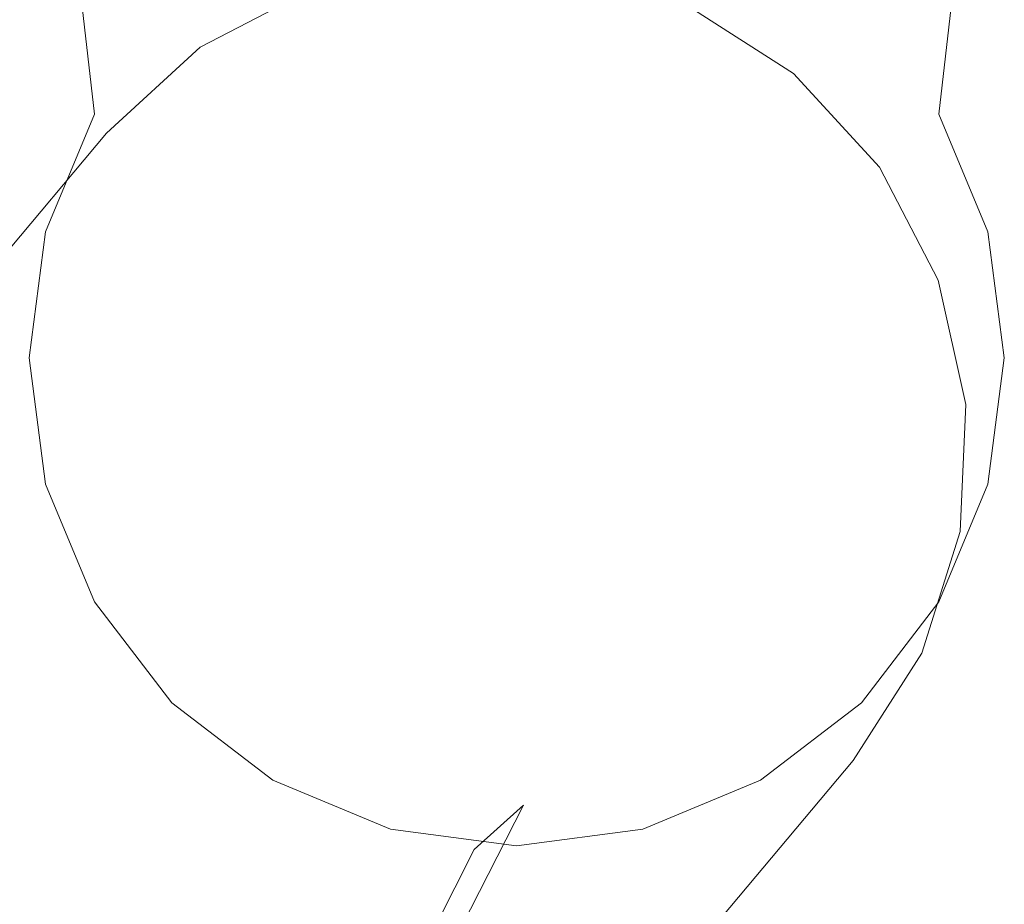
# Model space of a CAD drawing. Extents: x -1202 to 0, y -926 to 0.
# Drawn here: x -926 to -906, y -28 to -10 of the extents above; entities that cross this region are included whole.
import ezdxf

# ---------------------------------------------------------------- set-up
doc = ezdxf.new("R2010")
doc.units = 0
doc.header["$LTSCALE"] = 500
doc.header["$MEASUREMENT"] = 0
doc.layers.add('CHROM', color=7, linetype='Continuous')

msp = doc.modelspace()

# ---------------------------------------------------------------- linework, layer by layer
at = {"layer": 'CHROM', "lineweight": 0}
for points, invisible_edges in [([(-915.748, -16.679, 1942.175), (-915.748, -6.662, 1942.175), (-918.34, -7.003, 1942.175), (-915.748, -16.679, 1942.175)], 15), ([(-915.748, -16.679, 1934.629), (-918.34, -7.003, 1934.629), (-915.748, -6.662, 1934.629), (-915.748, -16.679, 1934.629)], 15), ([(-915.748, -16.679, 1942.175), (-913.155, -7.003, 1942.175), (-915.748, -6.662, 1942.175), (-915.748, -16.679, 1942.175)], 15), ([(-915.748, -16.679, 1934.629), (-915.748, -6.662, 1934.629), (-913.155, -7.003, 1934.629), (-915.748, -16.679, 1934.629)], 15), ([(-915.748, -16.679, 1942.175), (-918.34, -7.003, 1942.175), (-920.756, -8.004, 1942.175), (-915.748, -16.679, 1942.175)], 15), ([(-915.748, -16.679, 1934.629), (-920.756, -8.004, 1934.629), (-918.34, -7.003, 1934.629), (-915.748, -16.679, 1934.629)], 15), ([(-915.748, -16.679, 1942.175), (-910.739, -8.004, 1942.175), (-913.155, -7.003, 1942.175), (-915.748, -16.679, 1942.175)], 15), ([(-915.748, -16.679, 1934.629), (-913.155, -7.003, 1934.629), (-910.739, -8.004, 1934.629), (-915.748, -16.679, 1934.629)], 15), ([(-924.185, -11.704, 1934.629), (-924.544, -8.548, 1934.629), (-923.107, -7.647, 1934.629), (-922.831, -9.596, 1934.629)], 15), ([(-922.831, -9.596, 1942.175), (-923.107, -7.647, 1942.175), (-924.544, -8.548, 1942.175), (-924.185, -11.704, 1942.175)], 15), ([(-907.31, -11.704, 1942.175), (-906.952, -8.548, 1942.175), (-908.388, -7.647, 1942.175), (-908.664, -9.596, 1942.175)], 15), ([(-908.664, -9.596, 1934.629), (-908.388, -7.647, 1934.629), (-906.952, -8.548, 1934.629), (-907.31, -11.704, 1934.629)], 15), ([(-915.748, -16.679, 1942.175), (-920.756, -8.004, 1942.175), (-922.831, -9.596, 1942.175), (-915.748, -16.679, 1942.175)], 15), ([(-915.748, -16.679, 1934.629), (-922.831, -9.596, 1934.629), (-920.756, -8.004, 1934.629), (-915.748, -16.679, 1934.629)], 15), ([(-915.748, -16.679, 1942.175), (-908.664, -9.596, 1942.175), (-910.739, -8.004, 1942.175), (-915.748, -16.679, 1942.175)], 15), ([(-915.748, -16.679, 1934.629), (-910.739, -8.004, 1934.629), (-908.664, -9.596, 1934.629), (-915.748, -16.679, 1934.629)], 15), ([(-924.762, -8.685, 1934.861), (-924.544, -8.548, 1934.629), (-924.185, -11.704, 1934.629), (-924.423, -11.671, 1934.861)], 15), ([(-924.423, -11.671, 1941.943), (-924.185, -11.704, 1942.175), (-924.544, -8.548, 1942.175), (-924.762, -8.685, 1941.943)], 15), ([(-924.423, -11.671, 1941.943), (-924.762, -8.685, 1941.943), (-924.762, -8.685, 1934.861), (-924.423, -11.671, 1934.861)], 10), ([(-917.373, -8.524, 1943.38), (-918.063, -9.833, 1942.854), (-920.504, -10.373, 1942.854), (-919.927, -9.089, 1943.38)], 15), ([(-914.761, -8.639, 1943.38), (-915.566, -9.943, 1942.854), (-918.063, -9.833, 1942.854), (-917.373, -8.524, 1943.38)], 15), ([(-912.267, -9.426, 1943.38), (-913.183, -10.695, 1942.854), (-915.566, -9.943, 1942.854), (-914.761, -8.639, 1943.38)], 15), ([(-912.527, -9.947, 1953.884), (-912.267, -9.426, 1953.358), (-914.761, -8.639, 1953.358), (-914.891, -9.201, 1953.884)], 15), ([(-906.734, -8.685, 1941.943), (-906.952, -8.548, 1942.175), (-907.31, -11.704, 1942.175), (-907.072, -11.671, 1941.943)], 15), ([(-907.072, -11.671, 1934.861), (-907.31, -11.704, 1934.629), (-906.952, -8.548, 1934.629), (-906.734, -8.685, 1934.861)], 15), ([(-907.072, -11.671, 1934.861), (-906.734, -8.685, 1934.861), (-906.734, -8.685, 1941.943), (-907.072, -11.671, 1941.943)], 10), ([(-919.927, -9.089, 1943.38), (-920.504, -10.373, 1942.854), (-922.721, -11.526, 1942.854), (-922.247, -10.295, 1943.38)], 15), ([(-922.247, -10.295, 1943.38), (-922.247, -10.295, 1953.358), (-919.927, -9.089, 1953.358), (-919.927, -9.089, 1943.38)], 5), ([(-919.787, -9.627, 1953.884), (-919.927, -9.089, 1953.358), (-922.247, -10.295, 1953.358), (-921.986, -10.771, 1953.884)], 15), ([(-919.787, -9.627, 1953.884), (-918.697, -13.819, 1953.884), (-917.316, -13.514, 1953.884), (-917.367, -9.092, 1953.884)], 15), ([(-917.367, -9.092, 1953.884), (-917.316, -13.514, 1953.884), (-915.903, -13.576, 1953.884), (-914.891, -9.201, 1953.884)], 15), ([(-914.891, -9.201, 1953.884), (-915.903, -13.576, 1953.884), (-914.555, -14.002, 1953.884), (-912.527, -9.947, 1953.884)], 15), ([(-910.062, -10.832, 1943.38), (-911.076, -12.039, 1942.854), (-913.183, -10.695, 1942.854), (-912.267, -9.426, 1943.38)], 15), ([(-910.438, -11.279, 1953.884), (-910.062, -10.832, 1953.358), (-912.267, -9.426, 1953.358), (-912.527, -9.947, 1953.884)], 15), ([(-912.267, -9.426, 1943.38), (-912.267, -9.426, 1953.358), (-910.062, -10.832, 1953.358), (-910.062, -10.832, 1943.38)], 5), ([(-915.748, -16.679, 1942.175), (-922.831, -9.596, 1942.175), (-924.185, -11.704, 1942.175), (-915.748, -16.679, 1942.175)], 15), ([(-915.748, -16.679, 1934.629), (-924.185, -11.704, 1934.629), (-922.831, -9.596, 1934.629), (-915.748, -16.679, 1934.629)], 15), ([(-921.986, -10.771, 1953.884), (-919.952, -14.472, 1953.884), (-918.697, -13.819, 1953.884), (-919.787, -9.627, 1953.884)], 15), ([(-915.748, -16.679, 1942.175), (-907.31, -11.704, 1942.175), (-908.664, -9.596, 1942.175), (-915.748, -16.679, 1942.175)], 15), ([(-915.748, -16.679, 1934.629), (-908.664, -9.596, 1934.629), (-907.31, -11.704, 1934.629), (-915.748, -16.679, 1934.629)], 15), ([(-932.976, -38.12, 1942.854), (-918.063, -9.833, 1942.854), (-915.566, -9.943, 1942.854), (-932.976, -38.12, 1942.854)], 15), ([(-932.976, -38.12, 1942.854), (-920.504, -10.373, 1942.854), (-918.063, -9.833, 1942.854), (-932.976, -38.12, 1942.854)], 15), ([(-932.976, -38.12, 1942.854), (-915.566, -9.943, 1942.854), (-913.183, -10.695, 1942.854), (-932.976, -38.12, 1942.854)], 15), ([(-912.527, -9.947, 1953.884), (-914.555, -14.002, 1953.884), (-913.362, -14.762, 1953.884), (-910.438, -11.279, 1953.884)], 15), ([(-922.247, -10.295, 1943.38), (-922.721, -11.526, 1942.854), (-924.564, -13.214, 1942.854), (-924.175, -12.062, 1943.38)], 15), ([(-924.175, -12.062, 1943.38), (-924.175, -12.062, 1953.358), (-922.247, -10.295, 1953.358), (-922.247, -10.295, 1943.38)], 4), ([(-921.986, -10.771, 1953.884), (-922.247, -10.295, 1953.358), (-924.175, -12.062, 1953.358), (-923.813, -12.445, 1953.884)], 15), ([(-932.976, -38.12, 1942.854), (-922.721, -11.526, 1942.854), (-920.504, -10.373, 1942.854), (-932.976, -38.12, 1942.854)], 15), ([(-932.976, -38.12, 1942.854), (-913.183, -10.695, 1942.854), (-911.076, -12.039, 1942.854), (-932.976, -38.12, 1942.854)], 15), ([(-923.813, -12.445, 1953.884), (-920.995, -15.427, 1953.884), (-919.952, -14.472, 1953.884), (-921.986, -10.771, 1953.884)], 15), ([(-908.296, -12.76, 1943.38), (-909.388, -13.882, 1942.854), (-911.076, -12.039, 1942.854), (-910.062, -10.832, 1943.38)], 15), ([(-908.764, -13.107, 1953.884), (-908.296, -12.76, 1953.358), (-910.062, -10.832, 1953.358), (-910.438, -11.279, 1953.884)], 15), ([(-910.062, -10.832, 1943.38), (-910.062, -10.832, 1953.358), (-908.296, -12.76, 1953.358), (-908.296, -12.76, 1943.38)], 4), ([(-910.438, -11.279, 1953.884), (-913.362, -14.762, 1953.884), (-912.407, -15.805, 1953.884), (-908.764, -13.107, 1953.884)], 15), ([(-932.976, -38.12, 1942.854), (-924.564, -13.214, 1942.854), (-922.721, -11.526, 1942.854), (-932.976, -38.12, 1942.854)], 15), ([(-925.424, -14.087, 1934.861), (-925.424, -14.087, 1941.943), (-924.423, -11.671, 1941.943), (-924.423, -11.671, 1934.861)], 5), ([(-924.423, -11.671, 1934.861), (-924.185, -11.704, 1934.629), (-925.198, -14.147, 1934.629), (-925.424, -14.087, 1934.861)], 15), ([(-924.185, -11.704, 1942.175), (-924.423, -11.671, 1941.943), (-925.424, -14.087, 1941.943), (-925.198, -14.147, 1942.175)], 15), ([(-915.748, -16.679, 1934.629), (-925.198, -14.147, 1934.629), (-924.185, -11.704, 1934.629), (-915.748, -16.679, 1934.629)], 15), ([(-915.748, -16.679, 1942.175), (-924.185, -11.704, 1942.175), (-925.198, -14.147, 1942.175), (-915.748, -16.679, 1942.175)], 15), ([(-915.748, -16.679, 1934.629), (-907.31, -11.704, 1934.629), (-906.298, -14.147, 1934.629), (-915.748, -16.679, 1934.629)], 15), ([(-915.748, -16.679, 1942.175), (-906.298, -14.147, 1942.175), (-907.31, -11.704, 1942.175), (-915.748, -16.679, 1942.175)], 15), ([(-906.072, -14.087, 1934.861), (-906.298, -14.147, 1934.629), (-907.31, -11.704, 1934.629), (-907.072, -11.671, 1934.861)], 15), ([(-906.298, -14.147, 1942.175), (-906.072, -14.087, 1941.943), (-907.072, -11.671, 1941.943), (-907.31, -11.704, 1942.175)], 15), ([(-907.072, -11.671, 1934.861), (-907.072, -11.671, 1941.943), (-906.072, -14.087, 1941.943), (-906.072, -14.087, 1934.861)], 5), ([(-932.976, -38.12, 1942.854), (-911.076, -12.039, 1942.854), (-909.388, -13.882, 1942.854), (-932.976, -38.12, 1942.854)], 15), ([(-927.467, -16.671, 1942.854), (-927.099, -15.544, 1943.38), (-924.175, -12.062, 1943.38), (-924.564, -13.214, 1942.854)], 15), ([(-923.813, -12.445, 1953.884), (-924.175, -12.062, 1953.358), (-927.099, -15.544, 1953.358), (-926.736, -15.925, 1953.884)], 13), ([(-927.099, -15.544, 1943.38), (-927.099, -15.544, 1953.358), (-924.175, -12.062, 1953.358), (-924.175, -12.062, 1943.38)], 7), ([(-926.736, -15.925, 1953.884), (-923.906, -18.894, 1953.884), (-920.995, -15.427, 1953.884), (-923.813, -12.445, 1953.884)], 15), ([(-907.089, -15.08, 1943.38), (-908.234, -16.099, 1942.854), (-909.388, -13.882, 1942.854), (-908.296, -12.76, 1943.38)], 15), ([(-907.62, -15.306, 1953.884), (-907.089, -15.08, 1953.358), (-908.296, -12.76, 1953.358), (-908.764, -13.107, 1953.884)], 15), ([(-908.296, -12.76, 1943.38), (-908.296, -12.76, 1953.358), (-907.089, -15.08, 1953.358), (-907.089, -15.08, 1943.38)], 5), ([(-908.764, -13.107, 1953.884), (-912.407, -15.805, 1953.884), (-911.755, -17.06, 1953.884), (-907.62, -15.306, 1953.884)], 15), ([(-927.467, -16.671, 1942.854), (-924.564, -13.214, 1942.854), (-932.976, -38.12, 1942.854), (-935.768, -41.169, 1942.854)], 15), ([(-918.697, -13.819, 1953.884), (-917.66, -16.671, 1951.104), (-917.053, -16.536, 1951.104), (-917.316, -13.514, 1953.884)], 15), ([(-917.316, -13.514, 1953.884), (-917.053, -16.536, 1951.104), (-916.431, -16.563, 1951.104), (-915.903, -13.576, 1953.884)], 15), ([(-915.903, -13.576, 1953.884), (-916.431, -16.563, 1951.104), (-915.838, -16.751, 1951.104), (-914.555, -14.002, 1953.884)], 15), ([(-932.976, -38.12, 1942.854), (-909.388, -13.882, 1942.854), (-908.234, -16.099, 1942.854), (-932.976, -38.12, 1942.854)], 15), ([(-919.952, -14.472, 1953.884), (-918.213, -16.958, 1951.104), (-917.66, -16.671, 1951.104), (-918.697, -13.819, 1953.884)], 15), ([(-925.765, -16.679, 1934.861), (-925.765, -16.679, 1941.943), (-925.424, -14.087, 1941.943), (-925.424, -14.087, 1934.861)], 5), ([(-925.424, -14.087, 1934.861), (-925.198, -14.147, 1934.629), (-925.531, -16.679, 1934.629), (-925.765, -16.679, 1934.861)], 15), ([(-925.198, -14.147, 1942.175), (-925.424, -14.087, 1941.943), (-925.765, -16.679, 1941.943), (-925.531, -16.679, 1942.175)], 15), ([(-915.748, -16.679, 1934.629), (-925.531, -16.679, 1934.629), (-925.198, -14.147, 1934.629), (-915.748, -16.679, 1934.629)], 15), ([(-915.748, -16.679, 1942.175), (-925.198, -14.147, 1942.175), (-925.531, -16.679, 1942.175), (-915.748, -16.679, 1942.175)], 15), ([(-914.555, -14.002, 1953.884), (-915.838, -16.751, 1951.104), (-915.313, -17.085, 1951.104), (-913.362, -14.762, 1953.884)], 15), ([(-915.748, -16.679, 1934.629), (-906.298, -14.147, 1934.629), (-905.964, -16.679, 1934.629), (-915.748, -16.679, 1934.629)], 15), ([(-915.748, -16.679, 1942.175), (-905.964, -16.679, 1942.175), (-906.298, -14.147, 1942.175), (-915.748, -16.679, 1942.175)], 15), ([(-905.73, -16.679, 1934.861), (-905.964, -16.679, 1934.629), (-906.298, -14.147, 1934.629), (-906.072, -14.087, 1934.861)], 7), ([(-905.964, -16.679, 1942.175), (-905.73, -16.679, 1941.943), (-906.072, -14.087, 1941.943), (-906.298, -14.147, 1942.175)], 13), ([(-906.072, -14.087, 1934.861), (-906.072, -14.087, 1941.943), (-905.73, -16.679, 1941.943), (-905.73, -16.679, 1934.861)], 15), ([(-920.995, -15.427, 1953.884), (-918.672, -17.378, 1951.104), (-918.213, -16.958, 1951.104), (-919.952, -14.472, 1953.884)], 15), ([(-913.362, -14.762, 1953.884), (-915.313, -17.085, 1951.104), (-914.893, -17.544, 1951.104), (-912.407, -15.805, 1953.884)], 15), ([(-906.524, -17.634, 1943.38), (-907.694, -18.54, 1942.854), (-908.234, -16.099, 1942.854), (-907.089, -15.08, 1943.38)], 15), ([(-907.085, -17.726, 1953.884), (-906.524, -17.634, 1953.358), (-907.089, -15.08, 1953.358), (-907.62, -15.306, 1953.884)], 15), ([(-907.089, -15.08, 1943.38), (-907.089, -15.08, 1953.358), (-906.524, -17.634, 1953.358), (-906.524, -17.634, 1943.38)], 5), ([(-907.62, -15.306, 1953.884), (-911.755, -17.06, 1953.884), (-911.449, -18.441, 1953.884), (-907.085, -17.726, 1953.884)], 15), ([(-923.906, -18.894, 1953.884), (-924.634, -20.047, 1953.884), (-921.755, -16.62, 1953.884), (-920.995, -15.427, 1953.884)], 15), ([(-921.755, -16.62, 1953.884), (-919.006, -17.903, 1951.104), (-918.672, -17.378, 1951.104), (-920.995, -15.427, 1953.884)], 15), ([(-1166.429, -485.665, 1953.884), (-1163.013, -487.936, 1953.884), (-923.906, -18.894, 1953.884), (-926.736, -15.925, 1953.884)], 15), ([(-912.407, -15.805, 1953.884), (-914.893, -17.544, 1951.104), (-914.606, -18.096, 1951.104), (-911.755, -17.06, 1953.884)], 15), ([(-932.976, -38.12, 1942.854), (-908.234, -16.099, 1942.854), (-907.694, -18.54, 1942.854), (-932.976, -38.12, 1942.854)], 15), ([(-917.053, -16.536, 1951.104), (-917.66, -16.671, 1951.104), (-916.431, -16.563, 1951.104), (-917.053, -16.536, 1951.104)], 15), ([(-916.431, -16.563, 1951.104), (-917.66, -16.671, 1951.104), (-915.313, -17.085, 1951.104), (-916.431, -16.563, 1951.104)], 15), ([(-915.838, -16.751, 1951.104), (-916.431, -16.563, 1951.104), (-915.313, -17.085, 1951.104), (-915.838, -16.751, 1951.104)], 15), ([(-925.424, -19.272, 1934.861), (-925.424, -19.272, 1941.943), (-925.765, -16.679, 1941.943), (-925.765, -16.679, 1934.861)], 5), ([(-925.765, -16.679, 1934.861), (-925.531, -16.679, 1934.629), (-925.198, -19.211, 1934.629), (-925.424, -19.272, 1934.861)], 15), ([(-925.531, -16.679, 1942.175), (-925.765, -16.679, 1941.943), (-925.424, -19.272, 1941.943), (-925.198, -19.211, 1942.175)], 15), ([(-915.748, -16.679, 1934.629), (-925.198, -19.211, 1934.629), (-925.531, -16.679, 1934.629), (-915.748, -16.679, 1934.629)], 15), ([(-915.748, -16.679, 1942.175), (-925.531, -16.679, 1942.175), (-925.198, -19.211, 1942.175), (-915.748, -16.679, 1942.175)], 15), ([(-915.748, -16.679, 1934.629), (-924.22, -21.571, 1934.629), (-925.198, -19.211, 1934.629), (-915.748, -16.679, 1934.629)], 15), ([(-915.748, -16.679, 1942.175), (-925.198, -19.211, 1942.175), (-924.22, -21.571, 1942.175), (-915.748, -16.679, 1942.175)], 15), ([(-924.634, -20.047, 1953.884), (-925.029, -21.359, 1953.884), (-922.181, -17.968, 1953.884), (-921.755, -16.62, 1953.884)], 15), ([(-915.748, -16.679, 1934.629), (-922.665, -23.597, 1934.629), (-924.22, -21.571, 1934.629), (-915.748, -16.679, 1934.629)], 15), ([(-915.748, -16.679, 1942.175), (-924.22, -21.571, 1942.175), (-922.665, -23.597, 1942.175), (-915.748, -16.679, 1942.175)], 15), ([(-915.748, -16.679, 1934.629), (-920.639, -25.152, 1934.629), (-922.665, -23.597, 1934.629), (-915.748, -16.679, 1934.629)], 15), ([(-915.748, -16.679, 1942.175), (-922.665, -23.597, 1942.175), (-920.639, -25.152, 1942.175), (-915.748, -16.679, 1942.175)], 15), ([(-922.181, -17.968, 1953.884), (-919.193, -18.496, 1951.104), (-919.006, -17.903, 1951.104), (-921.755, -16.62, 1953.884)], 15), ([(-915.748, -16.679, 1934.629), (-918.28, -26.129, 1934.629), (-920.639, -25.152, 1934.629), (-915.748, -16.679, 1934.629)], 15), ([(-915.748, -16.679, 1942.175), (-920.639, -25.152, 1942.175), (-918.28, -26.129, 1942.175), (-915.748, -16.679, 1942.175)], 15), ([(-918.672, -17.378, 1951.104), (-919.193, -18.496, 1951.104), (-917.66, -16.671, 1951.104), (-918.672, -17.378, 1951.104)], 15), ([(-919.193, -18.496, 1951.104), (-918.379, -20.736, 1951.104), (-917.66, -16.671, 1951.104), (-919.193, -18.496, 1951.104)], 15), ([(-918.213, -16.958, 1951.104), (-918.672, -17.378, 1951.104), (-917.66, -16.671, 1951.104), (-918.213, -16.958, 1951.104)], 15), ([(-918.379, -20.736, 1951.104), (-914.499, -19.326, 1951.104), (-917.66, -16.671, 1951.104), (-918.379, -20.736, 1951.104)], 15), ([(-915.748, -16.679, 1934.629), (-915.748, -26.462, 1934.629), (-918.28, -26.129, 1934.629), (-915.748, -16.679, 1934.629)], 15), ([(-915.748, -16.679, 1942.175), (-918.28, -26.129, 1942.175), (-915.748, -26.462, 1942.175), (-915.748, -16.679, 1942.175)], 15), ([(-915.313, -17.085, 1951.104), (-917.66, -16.671, 1951.104), (-914.499, -19.326, 1951.104), (-915.313, -17.085, 1951.104)], 15), ([(-915.748, -16.679, 1934.629), (-913.216, -26.129, 1934.629), (-915.748, -26.462, 1934.629), (-915.748, -16.679, 1934.629)], 15), ([(-915.748, -16.679, 1934.629), (-910.856, -25.152, 1934.629), (-913.216, -26.129, 1934.629), (-915.748, -16.679, 1934.629)], 15), ([(-915.748, -16.679, 1934.629), (-908.83, -23.597, 1934.629), (-910.856, -25.152, 1934.629), (-915.748, -16.679, 1934.629)], 15), ([(-915.748, -16.679, 1934.629), (-907.275, -21.571, 1934.629), (-908.83, -23.597, 1934.629), (-915.748, -16.679, 1934.629)], 15), ([(-915.748, -16.679, 1934.629), (-906.298, -19.211, 1934.629), (-907.275, -21.571, 1934.629), (-915.748, -16.679, 1934.629)], 15), ([(-915.748, -16.679, 1934.629), (-905.964, -16.679, 1934.629), (-906.298, -19.211, 1934.629), (-915.748, -16.679, 1934.629)], 15), ([(-915.748, -16.679, 1942.175), (-907.275, -21.571, 1942.175), (-906.298, -19.211, 1942.175), (-915.748, -16.679, 1942.175)], 15), ([(-915.748, -16.679, 1942.175), (-906.298, -19.211, 1942.175), (-905.964, -16.679, 1942.175), (-915.748, -16.679, 1942.175)], 15), ([(-915.748, -16.679, 1942.175), (-915.748, -26.462, 1942.175), (-913.216, -26.129, 1942.175), (-915.748, -16.679, 1942.175)], 15), ([(-915.748, -16.679, 1942.175), (-913.216, -26.129, 1942.175), (-910.856, -25.152, 1942.175), (-915.748, -16.679, 1942.175)], 15), ([(-915.748, -16.679, 1942.175), (-910.856, -25.152, 1942.175), (-908.83, -23.597, 1942.175), (-915.748, -16.679, 1942.175)], 15), ([(-915.748, -16.679, 1942.175), (-908.83, -23.597, 1942.175), (-907.275, -21.571, 1942.175), (-915.748, -16.679, 1942.175)], 15), ([(-906.072, -19.272, 1934.861), (-906.298, -19.211, 1934.629), (-905.964, -16.679, 1934.629), (-905.73, -16.679, 1934.861)], 15), ([(-906.298, -19.211, 1942.175), (-906.072, -19.272, 1941.943), (-905.73, -16.679, 1941.943), (-905.964, -16.679, 1942.175)], 15), ([(-905.73, -16.679, 1934.861), (-905.73, -16.679, 1941.943), (-906.072, -19.272, 1941.943), (-906.072, -19.272, 1934.861)], 5), ([(-914.893, -17.544, 1951.104), (-915.313, -17.085, 1951.104), (-914.606, -18.096, 1951.104), (-914.893, -17.544, 1951.104)], 15), ([(-914.606, -18.096, 1951.104), (-915.313, -17.085, 1951.104), (-914.499, -19.326, 1951.104), (-914.606, -18.096, 1951.104)], 15), ([(-911.755, -17.06, 1953.884), (-914.606, -18.096, 1951.104), (-914.471, -18.704, 1951.104), (-911.449, -18.441, 1953.884)], 15), ([(-919.006, -17.903, 1951.104), (-919.193, -18.496, 1951.104), (-918.672, -17.378, 1951.104), (-919.006, -17.903, 1951.104)], 15), ([(-907.085, -17.726, 1953.884), (-911.449, -18.441, 1953.884), (-911.511, -19.853, 1953.884), (-907.194, -20.201, 1953.884)], 15), ([(-906.639, -20.246, 1943.38), (-907.804, -21.037, 1942.854), (-907.694, -18.54, 1942.854), (-906.524, -17.634, 1943.38)], 15), ([(-907.194, -20.201, 1953.884), (-906.639, -20.246, 1953.358), (-906.524, -17.634, 1953.358), (-907.085, -17.726, 1953.884)], 15), ([(-906.524, -17.634, 1943.38), (-906.524, -17.634, 1953.358), (-906.639, -20.246, 1953.358), (-906.639, -20.246, 1943.38)], 5), ([(-925.029, -21.359, 1953.884), (-925.064, -22.741, 1953.884), (-922.243, -19.381, 1953.884), (-922.181, -17.968, 1953.884)], 15), ([(-922.243, -19.381, 1953.884), (-919.221, -19.118, 1951.104), (-919.193, -18.496, 1951.104), (-922.181, -17.968, 1953.884)], 15), ([(-914.471, -18.704, 1951.104), (-914.606, -18.096, 1951.104), (-914.499, -19.326, 1951.104), (-914.471, -18.704, 1951.104)], 15), ([(-932.976, -38.12, 1942.854), (-907.694, -18.54, 1942.854), (-907.804, -21.037, 1942.854), (-932.976, -38.12, 1942.854)], 15), ([(-919.221, -19.118, 1951.104), (-919.086, -19.725, 1951.104), (-919.193, -18.496, 1951.104), (-919.221, -19.118, 1951.104)], 15), ([(-919.086, -19.725, 1951.104), (-918.379, -20.736, 1951.104), (-919.193, -18.496, 1951.104), (-919.086, -19.725, 1951.104)], 15), ([(-911.449, -18.441, 1953.884), (-914.471, -18.704, 1951.104), (-914.499, -19.326, 1951.104), (-911.511, -19.853, 1953.884)], 15), ([(-1163.013, -487.936, 1953.884), (-1161.998, -487.015, 1953.884), (-924.634, -20.047, 1953.884), (-923.906, -18.894, 1953.884)], 15), ([(-925.424, -19.272, 1934.861), (-925.198, -19.211, 1934.629), (-924.22, -21.571, 1934.629), (-924.423, -21.688, 1934.861)], 15), ([(-925.198, -19.211, 1942.175), (-925.424, -19.272, 1941.943), (-924.423, -21.688, 1941.943), (-924.22, -21.571, 1942.175)], 15), ([(-921.938, -20.762, 1953.884), (-919.086, -19.725, 1951.104), (-919.221, -19.118, 1951.104), (-922.243, -19.381, 1953.884)], 15), ([(-907.072, -21.688, 1934.861), (-907.275, -21.571, 1934.629), (-906.298, -19.211, 1934.629), (-906.072, -19.272, 1934.861)], 15), ([(-907.275, -21.571, 1942.175), (-907.072, -21.688, 1941.943), (-906.072, -19.272, 1941.943), (-906.298, -19.211, 1942.175)], 15), ([(-924.423, -21.688, 1934.861), (-924.423, -21.688, 1941.943), (-925.424, -19.272, 1941.943), (-925.424, -19.272, 1934.861)], 5), ([(-925.064, -22.741, 1953.884), (-924.739, -24.098, 1953.884), (-921.938, -20.762, 1953.884), (-922.243, -19.381, 1953.884)], 15), ([(-916.031, -21.151, 1951.104), (-914.499, -19.326, 1951.104), (-918.379, -20.736, 1951.104), (-916.031, -21.151, 1951.104)], 15), ([(-915.02, -20.444, 1951.104), (-914.499, -19.326, 1951.104), (-916.031, -21.151, 1951.104), (-915.02, -20.444, 1951.104)], 15), ([(-914.686, -19.919, 1951.104), (-914.499, -19.326, 1951.104), (-915.02, -20.444, 1951.104), (-914.686, -19.919, 1951.104)], 15), ([(-911.511, -19.853, 1953.884), (-914.499, -19.326, 1951.104), (-914.686, -19.919, 1951.104), (-911.937, -21.202, 1953.884)], 15), ([(-906.072, -19.272, 1934.861), (-906.072, -19.272, 1941.943), (-907.072, -21.688, 1941.943), (-907.072, -21.688, 1934.861)], 5), ([(-921.285, -22.017, 1953.884), (-918.799, -20.277, 1951.104), (-919.086, -19.725, 1951.104), (-921.938, -20.762, 1953.884)], 15), ([(-918.799, -20.277, 1951.104), (-918.379, -20.736, 1951.104), (-919.086, -19.725, 1951.104), (-918.799, -20.277, 1951.104)], 15), ([(-911.937, -21.202, 1953.884), (-914.686, -19.919, 1951.104), (-915.02, -20.444, 1951.104), (-912.697, -22.395, 1953.884)], 15), ([(-907.194, -20.201, 1953.884), (-911.511, -19.853, 1953.884), (-911.937, -21.202, 1953.884), (-907.94, -22.565, 1953.884)], 15), ([(-1161.998, -487.015, 1953.884), (-1160.77, -486.393, 1953.884), (-925.029, -21.359, 1953.884), (-924.634, -20.047, 1953.884)], 15), ([(-907.94, -22.565, 1953.884), (-907.426, -22.74, 1953.358), (-906.639, -20.246, 1953.358), (-907.194, -20.201, 1953.884)], 15), ([(-920.33, -23.06, 1953.884), (-918.379, -20.736, 1951.104), (-918.799, -20.277, 1951.104), (-921.285, -22.017, 1953.884)], 15), ([(-907.426, -22.74, 1943.38), (-908.556, -23.42, 1942.854), (-907.804, -21.037, 1942.854), (-906.639, -20.246, 1943.38)], 15), ([(-906.639, -20.246, 1943.38), (-906.639, -20.246, 1953.358), (-907.426, -22.74, 1953.358), (-907.426, -22.74, 1943.38)], 5), ([(-915.479, -20.864, 1951.104), (-915.02, -20.444, 1951.104), (-916.031, -21.151, 1951.104), (-915.479, -20.864, 1951.104)], 15), ([(-912.697, -22.395, 1953.884), (-915.02, -20.444, 1951.104), (-915.479, -20.864, 1951.104), (-913.74, -23.35, 1953.884)], 15), ([(-924.739, -24.098, 1953.884), (-924.073, -25.337, 1953.884), (-921.285, -22.017, 1953.884), (-921.938, -20.762, 1953.884)], 15), ([(-919.137, -23.82, 1953.884), (-917.854, -21.071, 1951.104), (-918.379, -20.736, 1951.104), (-920.33, -23.06, 1953.884)], 15), ([(-917.854, -21.071, 1951.104), (-917.261, -21.258, 1951.104), (-918.379, -20.736, 1951.104), (-917.854, -21.071, 1951.104)], 15), ([(-917.261, -21.258, 1951.104), (-916.031, -21.151, 1951.104), (-918.379, -20.736, 1951.104), (-917.261, -21.258, 1951.104)], 15), ([(-913.74, -23.35, 1953.884), (-915.479, -20.864, 1951.104), (-916.031, -21.151, 1951.104), (-914.995, -24.002, 1953.884)], 15), ([(-932.976, -38.12, 1942.854), (-907.804, -21.037, 1942.854), (-908.556, -23.42, 1942.854), (-932.976, -38.12, 1942.854)], 15), ([(-917.789, -24.246, 1953.884), (-917.261, -21.258, 1951.104), (-917.854, -21.071, 1951.104), (-919.137, -23.82, 1953.884)], 15), ([(-916.639, -21.286, 1951.104), (-916.031, -21.151, 1951.104), (-917.261, -21.258, 1951.104), (-916.639, -21.286, 1951.104)], 15), ([(-914.995, -24.002, 1953.884), (-916.031, -21.151, 1951.104), (-916.639, -21.286, 1951.104), (-916.376, -24.308, 1953.884)], 15), ([(-907.94, -22.565, 1953.884), (-911.937, -21.202, 1953.884), (-912.697, -22.395, 1953.884), (-909.272, -24.655, 1953.884)], 15), ([(-1160.77, -486.393, 1953.884), (-1159.411, -486.115, 1953.884), (-925.064, -22.741, 1953.884), (-925.029, -21.359, 1953.884)], 15), ([(-916.376, -24.308, 1953.884), (-916.639, -21.286, 1951.104), (-917.261, -21.258, 1951.104), (-917.789, -24.246, 1953.884)], 15), ([(-924.423, -21.688, 1934.861), (-924.22, -21.571, 1934.629), (-922.665, -23.597, 1934.629), (-922.831, -23.763, 1934.861)], 15), ([(-924.22, -21.571, 1942.175), (-924.423, -21.688, 1941.943), (-922.831, -23.763, 1941.943), (-922.665, -23.597, 1942.175)], 15), ([(-908.664, -23.763, 1934.861), (-908.83, -23.597, 1934.629), (-907.275, -21.571, 1934.629), (-907.072, -21.688, 1934.861)], 15), ([(-908.83, -23.597, 1942.175), (-908.664, -23.763, 1941.943), (-907.072, -21.688, 1941.943), (-907.275, -21.571, 1942.175)], 15), ([(-922.831, -23.763, 1934.861), (-922.831, -23.763, 1941.943), (-924.423, -21.688, 1941.943), (-924.423, -21.688, 1934.861)], 4), ([(-907.072, -21.688, 1934.861), (-907.072, -21.688, 1941.943), (-908.664, -23.763, 1941.943), (-908.664, -23.763, 1934.861)], 5), ([(-924.073, -25.337, 1953.884), (-923.114, -26.375, 1953.884), (-920.33, -23.06, 1953.884), (-921.285, -22.017, 1953.884)], 15), ([(-916.619, -26.778, 1953.884), (-915.609, -25.862, 1953.884), (-912.697, -22.395, 1953.884), (-913.74, -23.35, 1953.884)], 15), ([(-915.609, -25.862, 1953.884), (-912.195, -28.135, 1953.884), (-909.272, -24.655, 1953.884), (-912.697, -22.395, 1953.884)], 15), ([(-909.272, -24.655, 1953.884), (-908.832, -24.945, 1953.358), (-907.426, -22.74, 1953.358), (-907.94, -22.565, 1953.884)], 13), ([(-1159.411, -486.115, 1953.884), (-1158.016, -486.197, 1953.884), (-924.739, -24.098, 1953.884), (-925.064, -22.741, 1953.884)], 15), ([(-908.832, -24.945, 1943.38), (-909.9, -25.528, 1942.854), (-908.556, -23.42, 1942.854), (-907.426, -22.74, 1943.38)], 7), ([(-907.426, -22.74, 1943.38), (-907.426, -22.74, 1953.358), (-908.832, -24.945, 1953.358), (-908.832, -24.945, 1943.38)], 15), ([(-923.114, -26.375, 1953.884), (-921.926, -27.141, 1953.884), (-919.137, -23.82, 1953.884), (-920.33, -23.06, 1953.884)], 15), ([(-932.976, -38.12, 1942.854), (-908.556, -23.42, 1942.854), (-909.9, -25.528, 1942.854), (-932.976, -38.12, 1942.854)], 15), ([(-917.843, -27.394, 1953.884), (-916.619, -26.778, 1953.884), (-913.74, -23.35, 1953.884), (-914.995, -24.002, 1953.884)], 15), ([(-922.831, -23.763, 1934.861), (-922.665, -23.597, 1934.629), (-920.639, -25.152, 1934.629), (-920.756, -25.354, 1934.861)], 15), ([(-922.665, -23.597, 1942.175), (-922.831, -23.763, 1941.943), (-920.756, -25.354, 1941.943), (-920.639, -25.152, 1942.175)], 15), ([(-910.739, -25.354, 1934.861), (-910.856, -25.152, 1934.629), (-908.83, -23.597, 1934.629), (-908.664, -23.763, 1934.861)], 15), ([(-910.856, -25.152, 1942.175), (-910.739, -25.354, 1941.943), (-908.664, -23.763, 1941.943), (-908.83, -23.597, 1942.175)], 15), ([(-920.756, -25.354, 1934.861), (-920.756, -25.354, 1941.943), (-922.831, -23.763, 1941.943), (-922.831, -23.763, 1934.861)], 5), ([(-921.926, -27.141, 1953.884), (-920.59, -27.581, 1953.884), (-917.789, -24.246, 1953.884), (-919.137, -23.82, 1953.884)], 15), ([(-908.664, -23.763, 1934.861), (-908.664, -23.763, 1941.943), (-910.739, -25.354, 1941.943), (-910.739, -25.354, 1934.861)], 4), ([(-919.197, -27.668, 1953.884), (-917.843, -27.394, 1953.884), (-914.995, -24.002, 1953.884), (-916.376, -24.308, 1953.884)], 15), ([(-1158.016, -486.197, 1953.884), (-1156.678, -486.636, 1953.884), (-924.073, -25.337, 1953.884), (-924.739, -24.098, 1953.884)], 15), ([(-920.59, -27.581, 1953.884), (-919.197, -27.668, 1953.884), (-916.376, -24.308, 1953.884), (-917.789, -24.246, 1953.884)], 15), ([(-908.832, -24.945, 1953.358), (-909.272, -24.655, 1953.884), (-912.195, -28.135, 1953.884), (-911.756, -28.427, 1953.358)], 7), ([(-909.9, -25.528, 1942.854), (-908.832, -24.945, 1943.38), (-911.756, -28.427, 1943.38), (-912.803, -28.985, 1942.854)], 13), ([(-911.756, -28.427, 1953.358), (-911.756, -28.427, 1943.38), (-908.832, -24.945, 1943.38), (-908.832, -24.945, 1953.358)], 15), ([(-920.756, -25.354, 1934.861), (-920.639, -25.152, 1934.629), (-918.28, -26.129, 1934.629), (-918.34, -26.355, 1934.861)], 15), ([(-920.639, -25.152, 1942.175), (-920.756, -25.354, 1941.943), (-918.34, -26.355, 1941.943), (-918.28, -26.129, 1942.175)], 15), ([(-913.155, -26.355, 1934.861), (-913.216, -26.129, 1934.629), (-910.856, -25.152, 1934.629), (-910.739, -25.354, 1934.861)], 15), ([(-913.216, -26.129, 1942.175), (-913.155, -26.355, 1941.943), (-910.739, -25.354, 1941.943), (-910.856, -25.152, 1942.175)], 15), ([(-1156.678, -486.636, 1953.884), (-1155.49, -487.401, 1953.884), (-923.114, -26.375, 1953.884), (-924.073, -25.337, 1953.884)], 15), ([(-918.34, -26.355, 1934.861), (-918.34, -26.355, 1941.943), (-920.756, -25.354, 1941.943), (-920.756, -25.354, 1934.861)], 5), ([(-910.739, -25.354, 1934.861), (-910.739, -25.354, 1941.943), (-913.155, -26.355, 1941.943), (-913.155, -26.355, 1934.861)], 5), ([(-912.803, -28.985, 1942.854), (-935.496, -41.397, 1942.854), (-932.976, -38.12, 1942.854), (-909.9, -25.528, 1942.854)], 15), ([(-1153.983, -493.745, 1953.884), (-1154.715, -494.904, 1953.884), (-915.609, -25.862, 1953.884), (-916.619, -26.778, 1953.884)], 1), ([(-1154.715, -494.904, 1953.884), (-1151.887, -497.875, 1953.884), (-912.195, -28.135, 1953.884), (-915.609, -25.862, 1953.884)], 15), ([(-918.34, -26.355, 1934.861), (-918.28, -26.129, 1934.629), (-915.748, -26.462, 1934.629), (-915.748, -26.697, 1934.861)], 15), ([(-918.28, -26.129, 1942.175), (-918.34, -26.355, 1941.943), (-915.748, -26.697, 1941.943), (-915.748, -26.462, 1942.175)], 15), ([(-915.748, -26.697, 1934.861), (-915.748, -26.462, 1934.629), (-913.216, -26.129, 1934.629), (-913.155, -26.355, 1934.861)], 15), ([(-915.748, -26.462, 1942.175), (-915.748, -26.697, 1941.943), (-913.155, -26.355, 1941.943), (-913.216, -26.129, 1942.175)], 15), ([(-1155.49, -487.401, 1953.884), (-1154.531, -488.44, 1953.884), (-921.926, -27.141, 1953.884), (-923.114, -26.375, 1953.884)], 15), ([(-915.748, -26.697, 1934.861), (-915.748, -26.697, 1941.943), (-918.34, -26.355, 1941.943), (-918.34, -26.355, 1934.861)], 5), ([(-913.155, -26.355, 1934.861), (-913.155, -26.355, 1941.943), (-915.748, -26.697, 1941.943), (-915.748, -26.697, 1934.861)], 5), ([(-1153.584, -492.428, 1953.884), (-1153.983, -493.745, 1953.884), (-916.619, -26.778, 1953.884), (-917.843, -27.394, 1953.884)], 15), ([(-1154.531, -488.44, 1953.884), (-1153.867, -489.681, 1953.884), (-920.59, -27.581, 1953.884), (-921.926, -27.141, 1953.884)], 15), ([(-1153.544, -491.041, 1953.884), (-1153.584, -492.428, 1953.884), (-917.843, -27.394, 1953.884), (-919.197, -27.668, 1953.884)], 15), ([(-1153.867, -489.681, 1953.884), (-1153.544, -491.041, 1953.884), (-919.197, -27.668, 1953.884), (-920.59, -27.581, 1953.884)], 15)]:
    msp.add_3dface(points, dxfattribs=dict(at, invisible_edges=invisible_edges))

doc.saveas('drawing.dxf')
